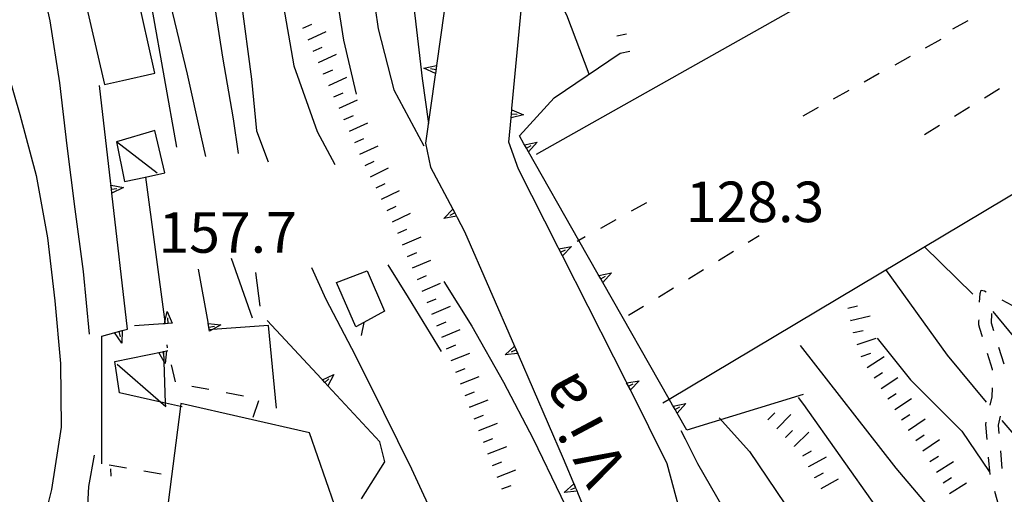
# Model space of a CAD drawing. Units: metres. Extents: x 478466 to 480453, y 4503087 to 4504596.
# Drawn here: x 478791 to 478870, y 4503451 to 4503489 of the extents above; entities that cross this region are included whole.
import ezdxf

# ---------------------------------------------------------------- set-up
doc = ezdxf.new("R2010")
doc.units = ezdxf.units.M
doc.header["$MEASUREMENT"] = 0
for name, color, linetype in [("'03 careggiabile non asfaltata", 254, 'Continuous'), ("'03 tettoia - baracca", 254, 'Continuous'), ('autostrada_o_superstrada', 254, 'Continuous'), ('curva direttrice a 10 mt', 254, 'Continuous'), ('curva intermedia a 2 mt', 254, 'Continuous'), ('EDIFICIO', 250, 'Continuous'), ('marciapiede - spartitraffico', 254, 'Continuous'), ('muro di sostegno', 254, 'Continuous'), ('muro di sostegno v', 254, 'Continuous'), ('punto quotato a terra', 254, 'Continuous'), ('recinzione', 254, 'Continuous'), ('recinzione v', 254, 'Continuous'), ('scarpata fino a 1 mt v', 254, 'Continuous'), ('scarpata fino a 2 mt', 254, 'Continuous'), ('scarpata fino a 2 mt v', 254, 'Continuous'), ('SENTIERO', 254, 'Continuous'), ('tettoia - baracca', 254, 'Continuous'), ('TOPO01', 250, 'Continuous')]:
    doc.layers.add(name, color=color, linetype=linetype)
doc.styles.add('SIMPLEX', font='SIMPLEX')

msp = doc.modelspace()

# ---------------------------------------------------------------- linework, layer by layer
at = {"layer": "'03 careggiabile non asfaltata", "linetype": 'Continuous'}
msp.add_line((478798.748, 4503452.102), (478798.725, 4503452.687), dxfattribs=at)
at = {"layer": "'03 tettoia - baracca", "linetype": 'Continuous', "flags": 128}
msp.add_lwpolyline([(478799.208, 4503461.047), (478802.696, 4503458.007), (478803.099, 4503457.656), (478803.09, 4503457.919), (478802.979, 4503461.222), (478802.951, 4503462.052), (478802.95, 4503462.06), (478802.95, 4503462.07)], dxfattribs=at)
at = {"layer": 'autostrada_o_superstrada'}
msp.add_line((478861.152, 4503493.824), (478832.661, 4503477.791), dxfattribs=at)
at = {"layer": 'autostrada_o_superstrada', "flags": 128}
msp.add_lwpolyline([(478842.794, 4503457.948), (478843.298, 4503458.249), (478871.871, 4503475.317)], dxfattribs=at)
at = {"layer": 'curva direttrice a 10 mt', "color": 254, "linetype": 'Continuous'}
for points in [[(478809.316, 4503499.039), (478809.325, 4503498.164), (478809.224, 4503493.625), (478809.114, 4503490.031), (478809.958, 4503483.797), (478810.349, 4503479.664), (478811.278, 4503477.187)], [(478814.731, 4503468.751), (478815.872, 4503466.228), (478818.224, 4503461.759), (478820.489, 4503457.212), (478822.724, 4503452.689), (478824.833, 4503448.127), (478826.514, 4503443.338), (478828.006, 4503438.525), (478828.506, 4503433.494), (478828.334, 4503428.463), (478827.85, 4503423.455), (478826.35, 4503418.635), (478824.31, 4503414.049)], [(478853.747, 4503462.527), (478861.372, 4503452.746), (478866.849, 4503446.294), (478867.841, 4503445.161)]]:
    msp.add_lwpolyline(points, dxfattribs=at)
at = {"layer": 'curva intermedia a 2 mt', "color": 254, "linetype": 'Continuous'}
for p, q in [((478863.638, 4503470.442), (478867.52, 4503466.63)), ((478808.333, 4503469.508), (478809.989, 4503464.734)), ((478810.27, 4503468.359), (478810.614, 4503465.664))]:
    msp.add_line(p, q, dxfattribs=at)
for points in [[(478812.737, 4503592.328), (478811.643, 4503590.398), (478807.495, 4503583.436), (478802.143, 4503576.21), (478791.573, 4503561.764), (478789.965, 4503557.482), (478789.433, 4503552.264), (478790.504, 4503545.975), (478792.644, 4503536.077), (478796.754, 4503522.147), (478797.91, 4503518.741), (478799.012, 4503513.866), (478799.816, 4503508.89), (478800.638, 4503503.944), (478801.513, 4503498.921), (478802.661, 4503494.008), (478803.63, 4503489.062), (478804.817, 4503484.203), (478805.911, 4503479.273), (478806.27, 4503477.609)], [(478775.301, 4503549.778), (478775.332, 4503549.388), (478777.207, 4503540.286), (478780.387, 4503530.178), (478784.574, 4503518.615), (478786.059, 4503515.123), (478787.099, 4503512.693), (478788.809, 4503507.943), (478790.27, 4503503.101), (478791.567, 4503498.226), (478792.763, 4503493.351), (478793.833, 4503488.46), (478794.63, 4503483.491), (478795.192, 4503478.476), (478795.833, 4503473.405), (478796.505, 4503468.444), (478796.989, 4503463.436)], [(478800.887, 4503540.335), (478801.777, 4503537.952), (478803.73, 4503533.343), (478805.848, 4503528.742), (478808.004, 4503524.172), (478809.863, 4503519.508), (478811.191, 4503514.687), (478812.012, 4503509.703), (478812.379, 4503504.711), (478812.599, 4503499.711), (478812.38, 4503494.82), (478812.38, 4503490.25), (478813.317, 4503484.867), (478815.2, 4503479.626), (478816.599, 4503476.985)], [(478808.746, 4503534.766), (478809.558, 4503526.453), (478810.262, 4503521.461), (478811.363, 4503516.586), (478812.59, 4503511.687), (478813.621, 4503506.695), (478814.816, 4503501.782), (478815.73, 4503496.837), (478816.513, 4503491.853), (478817.294, 4503486.915), (478818.294, 4503482.603)], [(478820.566, 4503511.095), (478820.629, 4503508.962), (478821.066, 4503503.892), (478821.777, 4503498.946), (478822.316, 4503493.923), (478822.974, 4503488.884), (478823.559, 4503483.845), (478824.067, 4503480.259)], [(478804.957, 4503510.055), (478805.84, 4503505.703), (478806.27, 4503500.641), (478806.559, 4503495.555), (478806.849, 4503490.555), (478807.63, 4503485.562), (478808.489, 4503480.633), (478808.888, 4503477.852)], [(478817.582, 4503505.11), (478817.941, 4503502.743), (478818.566, 4503497.774), (478819.349, 4503492.798), (478820.067, 4503487.806), (478821.309, 4503482.938), (478823.692, 4503478.485)], [(478832.004, 4503494.799), (478832.84, 4503493.447), (478835.082, 4503488.947), (478836.872, 4503484.229)], [(478790.044, 4503485.874), (478791.458, 4503480.983), (478792.763, 4503476.101), (478793.661, 4503471.14), (478794.239, 4503466.101), (478794.708, 4503461.093), (478794.74, 4503456.007), (478793.975, 4503451.022), (478792.764, 4503446.124), (478791.912, 4503441.116), (478791.021, 4503436.186)], [(478820.833, 4503468.978), (478822.442, 4503466.368), (478825.083, 4503462.049)], [(478860.552, 4503468.59), (478865.481, 4503461.747), (478868.599, 4503458.013)], [(478825.294, 4503467.635), (478827.544, 4503464.064), (478830.059, 4503459.604), (478832.442, 4503455.088), (478834.638, 4503450.486), (478836.911, 4503445.94), (478839.005, 4503441.378)], [(478869.138, 4503465.232), (478872.138, 4503461.607), (478875.349, 4503457.748), (478878.528, 4503453.74), (478881.88, 4503449.99), (478885.02, 4503445.967), (478888.2, 4503441.984), (478891.38, 4503438.03), (478894.372, 4503433.984), (478897.481, 4503430.054)], [(478859.903, 4503463.113), (478862.544, 4503459.785), (478866.653, 4503455.685), (478868.833, 4503452.466)], [(478853.599, 4503458.387), (478854.013, 4503457.816), (478856.903, 4503453.731), (478859.802, 4503449.621), (478863.169, 4503445.872), (478866.669, 4503442.161), (478870.2, 4503438.536), (478872.981, 4503434.302)], [(478847.286, 4503456.745), (478849.708, 4503454.058), (478852.52, 4503449.879), (478855.013, 4503445.441), (478857.27, 4503440.895), (478859.333, 4503436.34), (478860.974, 4503431.528)], [(478869.833, 4503456.528), (478872.208, 4503453.778), (478875.317, 4503449.787), (478878.599, 4503445.99), (478882.153, 4503442.451), (478885.653, 4503438.842), (478889.161, 4503435.234), (478892.341, 4503431.343)], [(478844.231, 4503455.745), (478844.567, 4503455.065), (478845.544, 4503453.097), (478848.083, 4503448.706), (478850.63, 4503444.309), (478853.333, 4503439.941), (478855.731, 4503435.496), (478857.536, 4503432.262)], [(478797.49, 4503437.703), (478797.084, 4503441.194), (478796.685, 4503446.211), (478796.959, 4503451.265), (478797.412, 4503453.781)]]:
    msp.add_lwpolyline(points, dxfattribs=at)
at = {"layer": 'EDIFICIO', "linetype": 'Continuous', "flags": 128}
msp.add_lwpolyline([(478796.45, 4503490.979), (478798.208, 4503483.374), (478799.638, 4503483.694), (478802.224, 4503484.266), (478800.763, 4503490.859), (478801.315, 4503490.979)], dxfattribs=at)
msp.add_lwpolyline([(478801.482, 4503435.922), (478820.091, 4503434.365), (478820.334, 4503434.345), (478821.692, 4503439.603), (478820.756, 4503444.126), (478819.903, 4503449.423), (478816.567, 4503449.813), (478814.567, 4503455.548), (478804.302, 4503457.906), (478804.27, 4503457.655)], close=True, dxfattribs=at)
at = {"layer": 'marciapiede - spartitraffico'}
for p, q in [((478867.137, 4503488.466), (478865.918, 4503487.777)), ((478864.965, 4503486.965), (478863.738, 4503486.285)), ((478862.519, 4503485.606), (478861.293, 4503484.926)), ((478860.066, 4503484.246), (478858.848, 4503483.566)), ((478868.598, 4503482.396), (478869.652, 4503483.044)), ((478857.621, 4503482.887), (478856.394, 4503482.207)), ((478868.457, 4503482.31), (478868.598, 4503482.396)), ((478855.176, 4503481.527), (478853.949, 4503480.848)), ((478866.074, 4503480.849), (478867.269, 4503481.583)), ((478863.683, 4503479.387), (478864.879, 4503480.122)), ((478841.481, 4503473.925), (478840.255, 4503473.245)), ((478839.036, 4503472.565), (478837.809, 4503471.885)), ((478849.606, 4503470.776), (478850.474, 4503471.308)), ((478847.224, 4503469.323), (478848.411, 4503470.05)), ((478844.833, 4503467.862), (478846.028, 4503468.589)), ((478842.442, 4503466.401), (478843.638, 4503467.128)), ((478840.052, 4503464.94), (478841.247, 4503465.667)), ((478803.247, 4503462.352), (478803.2, 4503462.57)), ((478803.88, 4503459.625), (478803.567, 4503460.992)), ((478806.544, 4503459.008), (478805.169, 4503459.266)), ((478809.294, 4503458.484), (478807.919, 4503458.75)), ((478810.083, 4503456.82), (478810.536, 4503458.148)), ((478799.974, 4503452.734), (478798.592, 4503452.969)), ((478802.731, 4503452.266), (478801.35, 4503452.5))]:
    msp.add_line(p, q, dxfattribs=at)
at = {"layer": 'marciapiede - spartitraffico', "flags": 128}
msp.add_lwpolyline([(478836.583, 4503471.205), (478836.082, 4503470.925), (478835.942, 4503470.846)], dxfattribs=at)
at = {"layer": 'muro di sostegno'}
for p, q in [((478834.114, 4503482.299), (478839.371, 4503485.877)), ((478824.614, 4503484.142), (478823.849, 4503478.696)), ((478798.716, 4503475.444), (478797.817, 4503483.288)), ((478831.333, 4503479.268), (478834.114, 4503482.299)), ((478831.692, 4503478.635), (478831.333, 4503479.268)), ((478823.849, 4503478.696), (478824.224, 4503476.767)), ((478831.255, 4503476.604), (478830.481, 4503478.76)), ((478834.434, 4503470.354), (478831.255, 4503476.604)), ((478826.356, 4503472.76), (478826.958, 4503471.635)), ((478806.474, 4503464.406), (478805.724, 4503468.617)), ((478802.88, 4503464.25), (478800.614, 4503464.094)), ((478815.536, 4503459.86), (478811.2, 4503464.532)), ((478799.731, 4503463.758), (478800.044, 4503463.844)), ((478811.95, 4503457.532), (478811.309, 4503464.125)), ((478798.006, 4503453.069), (478798.005, 4503463.281)), ((478803.27, 4503462.125), (478803.278, 4503462.125)), ((478831.231, 4503461.799), (478834.833, 4503453.518)), ((478799.412, 4503458.742), (478799.028, 4503461.265)), ((478839.856, 4503459.651), (478838.88, 4503461.605)), ((478853.981, 4503458.606), (478844.7, 4503455.776)), ((478820.599, 4503453.228), (478820.192, 4503454.837)), ((478818.724, 4503450.282), (478820.599, 4503453.228)), ((478844.114, 4503449.425), (478843.138, 4503453.089)), ((478835.974, 4503450.784), (478839.302, 4503442.815))]:
    msp.add_line(p, q, dxfattribs=at)
at = {"layer": 'muro di sostegno', "flags": 128}
for points in [[(478826.254, 4503495.853), (478824.716, 4503484.876), (478824.716, 4503484.868), (478824.629, 4503484.251), (478824.628, 4503484.248), (478824.614, 4503484.142)], [(478830.739, 4503481.447), (478831.801, 4503492.65), (478831.802, 4503492.658), (478831.833, 4503492.979), (478831.861, 4503493.288), (478831.871, 4503493.393)], [(478803.997, 4503478.359), (478802.025, 4503489.439), (478801.966, 4503489.766), (478801.915, 4503490.06), (478801.895, 4503490.172)], [(478830.481, 4503478.76), (478830.668, 4503480.705), (478830.668, 4503480.713), (478830.7, 4503481.033), (478830.729, 4503481.344), (478830.739, 4503481.447)], [(478837.63, 4503468.205), (478836.082, 4503470.925), (478832.06, 4503477.988), (478831.894, 4503478.279), (478831.744, 4503478.542), (478831.692, 4503478.635)], [(478824.224, 4503476.767), (478826.009, 4503473.411), (478826.168, 4503473.113), (478826.304, 4503472.858), (478826.356, 4503472.76)], [(478801.481, 4503475.992), (478801.482, 4503475.982), (478803.031, 4503464.426), (478803.052, 4503464.266)], [(478800.044, 4503463.844), (478798.801, 4503474.706), (478798.764, 4503475.024), (478798.729, 4503475.333), (478798.716, 4503475.444)], [(478826.958, 4503471.635), (478830.935, 4503462.48), (478831.065, 4503462.181), (478831.188, 4503461.899), (478831.231, 4503461.799)], [(478838.88, 4503461.605), (478834.771, 4503469.69), (478834.624, 4503469.98), (478834.485, 4503470.254), (478834.434, 4503470.354)], [(478843.567, 4503457.776), (478843.298, 4503458.249), (478837.998, 4503467.558), (478837.832, 4503467.851), (478837.683, 4503468.113), (478837.63, 4503468.205)], [(478803.052, 4503464.266), (478802.992, 4503464.26), (478802.88, 4503464.25)], [(478806.583, 4503463.781), (478806.545, 4503464), (478806.493, 4503464.296), (478806.474, 4503464.406)], [(478798.005, 4503463.281), (478799.63, 4503463.73), (478799.731, 4503463.758)], [(478811.309, 4503464.125), (478806.827, 4503463.799), (478806.583, 4503463.781)], [(478799.028, 4503461.265), (478802.95, 4503462.06), (478803.161, 4503462.103), (478803.27, 4503462.125)], [(478820.192, 4503454.837), (478816.039, 4503459.318), (478815.81, 4503459.564), (478815.61, 4503459.779), (478815.607, 4503459.782), (478815.536, 4503459.86)], [(478843.138, 4503453.089), (478840.189, 4503458.985), (478840.04, 4503459.282), (478839.906, 4503459.552), (478839.856, 4503459.651)], [(478804.403, 4503457.625), (478804.27, 4503457.655), (478803.09, 4503457.919), (478802.696, 4503458.007), (478799.412, 4503458.742)], [(478844.7, 4503455.776), (478843.934, 4503457.128), (478843.769, 4503457.42), (478843.619, 4503457.684), (478843.567, 4503457.776)], [(478834.833, 4503453.518), (478835.815, 4503451.165), (478835.932, 4503450.885), (478835.974, 4503450.784)]]:
    msp.add_lwpolyline(points, dxfattribs=at)
at = {"layer": 'muro di sostegno v'}
for p, q in [((478823.708, 4503484.681), (478824.716, 4503484.876)), ((478824.669, 4503484.548), (478824.231, 4503484.61)), ((478824.716, 4503484.868), (478824.629, 4503484.251)), ((478831.669, 4503480.947), (478830.668, 4503480.705)), ((478830.7, 4503481.033), (478831.145, 4503480.994)), ((478834.763, 4503469.697), (478834.481, 4503470.253)), ((478835.481, 4503470.424), (478834.771, 4503469.69)), ((478838.677, 4503468.331), (478837.998, 4503467.558)), ((478803.224, 4503465.25), (478803.622, 4503464.305)), ((478803.294, 4503464.281), (478803.263, 4503464.727)), ((478806.599, 4503463.68), (478806.489, 4503464.296)), ((478799.599, 4503462.711), (478799.02, 4503463.555)), ((478799.342, 4503463.64), (478799.458, 4503463.211)), ((478806.545, 4503464), (478806.981, 4503464.078)), ((478802.856, 4503462.031), (478802.95, 4503461.594)), ((478815.81, 4503459.564), (478816.13, 4503459.868)), ((478844.614, 4503457.901), (478843.934, 4503457.128)), ((478834.919, 4503450.791), (478835.684, 4503451.471))]:
    msp.add_line(p, q, dxfattribs=at)
at = {"layer": 'muro di sostegno v', "flags": 128}
for points in [[(478824.638, 4503484.243), (478824.628, 4503484.248), (478823.708, 4503484.681)], [(478830.668, 4503480.713), (478830.7, 4503481.033), (478830.731, 4503481.338)], [(478830.724, 4503481.346), (478830.729, 4503481.344), (478831.669, 4503480.947)], [(478831.739, 4503478.541), (478831.744, 4503478.542), (478832.739, 4503478.76)], [(478832.052, 4503477.994), (478831.89, 4503478.276), (478831.739, 4503478.541)], [(478831.888, 4503478.275), (478831.89, 4503478.276), (478831.894, 4503478.279), (478832.27, 4503478.494)], [(478832.739, 4503478.76), (478832.06, 4503477.988), (478832.059, 4503477.986)], [(478798.716, 4503475.335), (478798.729, 4503475.333), (478799.724, 4503475.148)], [(478798.794, 4503474.711), (478798.759, 4503475.023), (478798.724, 4503475.327)], [(478799.724, 4503475.148), (478798.801, 4503474.706), (478798.794, 4503474.703)], [(478798.755, 4503475.022), (478798.759, 4503475.023), (478798.764, 4503475.024), (478799.192, 4503475.077)], [(478825.309, 4503472.666), (478826.009, 4503473.411), (478826.013, 4503473.416)], [(478826.317, 4503472.861), (478826.313, 4503472.86), (478826.304, 4503472.858), (478825.309, 4503472.666)], [(478826.176, 4503473.118), (478826.168, 4503473.113), (478825.786, 4503472.908)], [(478826.02, 4503473.408), (478826.176, 4503473.118), (478826.313, 4503472.86), (478826.317, 4503472.853)], [(478834.474, 4503470.252), (478834.481, 4503470.253), (478834.485, 4503470.254), (478835.481, 4503470.424)], [(478834.622, 4503469.979), (478834.624, 4503469.98), (478835.013, 4503470.182)], [(478837.677, 4503468.112), (478837.683, 4503468.113), (478838.677, 4503468.331)], [(478837.989, 4503467.565), (478837.827, 4503467.848), (478837.677, 4503468.112)], [(478837.825, 4503467.846), (478837.827, 4503467.848), (478837.832, 4503467.851), (478838.208, 4503468.065)], [(478802.989, 4503464.25), (478802.99, 4503464.258), (478802.992, 4503464.26), (478803.031, 4503464.426), (478803.224, 4503465.25)], [(478803.614, 4503464.305), (478803.294, 4503464.281), (478802.99, 4503464.258)], [(478806.481, 4503464.297), (478806.489, 4503464.296), (478806.493, 4503464.296), (478807.497, 4503464.172)], [(478807.497, 4503464.172), (478806.827, 4503463.799), (478806.599, 4503463.672)], [(478799.028, 4503463.555), (478799.342, 4503463.64), (478799.63, 4503463.719)], [(478799.63, 4503463.734), (478799.63, 4503463.73), (478799.63, 4503463.719), (478799.599, 4503462.711)], [(478803.059, 4503461.086), (478802.979, 4503461.222), (478802.536, 4503461.969)], [(478802.544, 4503461.969), (478802.951, 4503462.052), (478803.153, 4503462.094)], [(478803.161, 4503462.109), (478803.161, 4503462.103), (478803.059, 4503461.086)], [(478830.184, 4503461.791), (478830.935, 4503462.48), (478830.942, 4503462.486)], [(478831.2, 4503461.9), (478831.188, 4503461.899), (478830.184, 4503461.791)], [(478831.083, 4503462.189), (478831.078, 4503462.187), (478831.065, 4503462.181), (478830.677, 4503462.01)], [(478830.95, 4503462.479), (478831.078, 4503462.187), (478831.2, 4503461.908)], [(478815.599, 4503459.774), (478815.61, 4503459.779), (478816.52, 4503460.22)], [(478816.52, 4503460.22), (478816.039, 4503459.318), (478816.036, 4503459.313)], [(478816.028, 4503459.321), (478815.61, 4503459.779), (478815.607, 4503459.782)], [(478839.895, 4503459.55), (478839.906, 4503459.552), (478840.903, 4503459.714)], [(478840.177, 4503458.987), (478840.031, 4503459.278), (478839.895, 4503459.55)], [(478840.028, 4503459.276), (478840.031, 4503459.278), (478840.04, 4503459.282), (478840.427, 4503459.48)], [(478840.903, 4503459.714), (478840.189, 4503458.985), (478840.184, 4503458.98)], [(478843.614, 4503457.683), (478843.619, 4503457.684), (478844.614, 4503457.901)], [(478843.927, 4503457.136), (478843.765, 4503457.418), (478843.614, 4503457.683)], [(478843.763, 4503457.417), (478843.765, 4503457.418), (478843.769, 4503457.42), (478844.145, 4503457.636)], [(478835.942, 4503450.886), (478835.934, 4503450.885), (478835.932, 4503450.885), (478834.919, 4503450.791)], [(478835.817, 4503451.166), (478835.815, 4503451.165), (478835.411, 4503450.995)], [(478835.692, 4503451.464), (478835.817, 4503451.166), (478835.934, 4503450.885)]]:
    msp.add_lwpolyline(points, dxfattribs=at)
at = {"layer": 'recinzione'}
for p, q in [((478816.724, 4503467.571), (478819.184, 4503468.493)), ((478819.184, 4503468.493), (478820.559, 4503465.282)), ((478818.27, 4503464.009), (478816.724, 4503467.571)), ((478820.559, 4503465.282), (478818.919, 4503464.368))]:
    msp.add_line(p, q, dxfattribs=at)
at = {"layer": 'recinzione', "flags": 128}
msp.add_lwpolyline([(478818.919, 4503464.368), (478818.917, 4503464.367), (478818.27, 4503464.009)], dxfattribs=at)
at = {"layer": 'recinzione v', "flags": 128}
msp.add_lwpolyline([(478818.919, 4503464.376), (478818.917, 4503464.367), (478818.692, 4503463.337)], dxfattribs=at)
at = {"layer": 'scarpata fino a 1 mt v', "color": 254, "linetype": 'Continuous'}
for p, q in [((478839.099, 4503487.252), (478839.879, 4503487.409)), ((478839.371, 4503485.877), (478840.152, 4503486.034))]:
    msp.add_line(p, q, dxfattribs=at)
at = {"layer": 'scarpata fino a 2 mt', "color": 254, "linetype": 'Continuous'}
for p, q in [((478815.7, 4503484.204), (478815.7, 4503484.212)), ((478817.356, 4503480.556), (478817.356, 4503480.563)), ((478817.77, 4503479.642), (478817.77, 4503479.649)), ((478819.028, 4503476.915), (478819.02, 4503476.915)), ((478820.333, 4503474.204), (478820.325, 4503474.204)), ((478822.794, 4503468.72), (478822.794, 4503468.728)), ((478823.575, 4503466.876), (478823.567, 4503466.876)), ((478857.778, 4503464.535), (478857.77, 4503464.535)), ((478857.997, 4503463.551), (478857.997, 4503463.559)), ((478825.13, 4503463.182), (478825.13, 4503463.189)), ((478858.302, 4503462.598), (478858.302, 4503462.606)), ((478825.52, 4503462.26), (478825.52, 4503462.268)), ((478825.895, 4503461.33), (478825.895, 4503461.338)), ((478827.364, 4503457.604), (478827.356, 4503457.604)), ((478827.724, 4503456.666), (478827.724, 4503456.674)), ((478862.411, 4503455.754), (478862.403, 4503455.762)), ((478852.591, 4503455.184), (478852.583, 4503455.184)), ((478853.302, 4503454.473), (478853.302, 4503454.481)), ((478828.825, 4503453.869), (478828.825, 4503453.877)), ((478853.95, 4503453.723), (478853.95, 4503453.731)), ((478854.442, 4503452.848), (478854.442, 4503452.856)), ((478864.63, 4503452.419), (478864.622, 4503452.427)), ((478854.927, 4503451.973), (478854.927, 4503451.981))]:
    msp.add_line(p, q, dxfattribs=at)
at = {"layer": 'scarpata fino a 2 mt v', "color": 254, "linetype": 'Continuous'}
for p, q in [((478814.044, 4503487.86), (478814.77, 4503488.188)), ((478814.458, 4503486.946), (478815.911, 4503487.61)), ((478814.872, 4503486.032), (478815.599, 4503486.36)), ((478815.286, 4503485.118), (478816.739, 4503485.782)), ((478815.7, 4503484.212), (478816.427, 4503484.54)), ((478816.114, 4503483.298), (478817.567, 4503483.962)), ((478816.528, 4503482.384), (478817.255, 4503482.712)), ((478816.942, 4503481.47), (478818.395, 4503482.134)), ((478817.356, 4503480.563), (478818.083, 4503480.892)), ((478817.77, 4503479.649), (478819.224, 4503480.313)), ((478818.184, 4503478.735), (478818.911, 4503479.063)), ((478818.599, 4503477.821), (478820.052, 4503478.485)), ((478819.02, 4503476.915), (478819.739, 4503477.259)), ((478819.458, 4503476.009), (478820.895, 4503476.704)), ((478819.895, 4503475.11), (478820.614, 4503475.454)), ((478820.325, 4503474.204), (478821.763, 4503474.899)), ((478820.763, 4503473.306), (478821.481, 4503473.649)), ((478821.2, 4503472.399), (478822.638, 4503473.095)), ((478821.622, 4503471.493), (478822.356, 4503471.806)), ((478822.013, 4503470.571), (478823.489, 4503471.196)), ((478822.403, 4503469.649), (478823.138, 4503469.962)), ((478822.794, 4503468.728), (478824.27, 4503469.353)), ((478823.184, 4503467.798), (478823.919, 4503468.11)), ((478823.567, 4503466.876), (478825.044, 4503467.501)), ((478823.958, 4503465.955), (478824.692, 4503466.268)), ((478824.349, 4503465.033), (478825.825, 4503465.658)), ((478857.552, 4503465.512), (478858.333, 4503465.691)), ((478824.739, 4503464.111), (478825.474, 4503464.424)), ((478857.77, 4503464.535), (478859.333, 4503464.887)), ((478825.13, 4503463.189), (478826.606, 4503463.814)), ((478857.997, 4503463.559), (478858.778, 4503463.738)), ((478825.52, 4503462.268), (478826.255, 4503462.58)), ((478858.302, 4503462.606), (478859.817, 4503463.113)), ((478825.895, 4503461.338), (478827.388, 4503461.924)), ((478858.622, 4503461.652), (478859.38, 4503461.91)), ((478859.106, 4503460.785), (478860.45, 4503461.66)), ((478826.263, 4503460.4), (478827.005, 4503460.689)), ((478859.653, 4503459.941), (478860.325, 4503460.379)), ((478826.63, 4503459.471), (478828.122, 4503460.057)), ((478860.2, 4503459.106), (478861.544, 4503459.981)), ((478826.997, 4503458.533), (478827.739, 4503458.822)), ((478860.747, 4503458.262), (478861.419, 4503458.699)), ((478827.356, 4503457.604), (478828.849, 4503458.189)), ((478861.294, 4503457.426), (478862.638, 4503458.302)), ((478851.161, 4503456.59), (478851.724, 4503457.16)), ((478827.724, 4503456.674), (478828.466, 4503456.963)), ((478828.091, 4503455.736), (478829.583, 4503456.322)), ((478851.872, 4503455.887), (478852.997, 4503457.027)), ((478861.841, 4503456.582), (478862.513, 4503457.021)), ((478862.403, 4503455.762), (478863.716, 4503456.677)), ((478852.583, 4503455.184), (478853.145, 4503455.754)), ((478853.302, 4503454.481), (478854.427, 4503455.621)), ((478828.458, 4503454.807), (478829.2, 4503455.096)), ((478862.981, 4503454.935), (478863.638, 4503455.388)), ((478863.552, 4503454.114), (478864.864, 4503455.028)), ((478828.825, 4503453.877), (478830.317, 4503454.463)), ((478853.95, 4503453.731), (478854.645, 4503454.121)), ((478829.192, 4503452.939), (478829.934, 4503453.229)), ((478854.442, 4503452.856), (478855.841, 4503453.637)), ((478864.099, 4503453.278), (478864.778, 4503453.7)), ((478864.622, 4503452.427), (478865.981, 4503453.263)), ((478829.559, 4503452.01), (478831.052, 4503452.596)), ((478854.927, 4503451.981), (478855.622, 4503452.371)), ((478855.419, 4503451.106), (478856.817, 4503451.887)), ((478865.153, 4503451.567), (478865.833, 4503451.989)), ((478829.927, 4503451.072), (478830.669, 4503451.361)), ((478865.677, 4503450.716), (478867.036, 4503451.552))]:
    msp.add_line(p, q, dxfattribs=at)
at = {"layer": 'SENTIERO', "linetype": 'Continuous'}
for p, q in [((478868.074, 4503465.989), (478868.105, 4503466.692)), ((478868.105, 4503466.692), (478868.2, 4503466.95)), ((478868.2, 4503466.95), (478868.45, 4503466.903)), ((478868.45, 4503466.903), (478868.599, 4503466.825)), ((478869.84, 4503466.177), (478870.638, 4503465.763)), ((478869.013, 4503464.31), (478869.044, 4503465.075)), ((478868.005, 4503464.177), (478868.02, 4503464.474)), ((478868.091, 4503463.896), (478868.005, 4503464.177)), ((478868.02, 4503464.474), (478868.028, 4503464.583)), ((478869.199, 4503463.708), (478869.013, 4503464.31)), ((478868.294, 4503463.232), (478868.091, 4503463.896)), ((478869.099, 4503460.622), (478868.708, 4503461.896)), ((478870.02, 4503461.028), (478869.606, 4503462.372)), ((478869.099, 4503460.552), (478869.099, 4503460.622)), ((478869.083, 4503458.442), (478869.091, 4503459.153)), ((478868.927, 4503457.771), (478869.083, 4503458.442)), ((478868.559, 4503456.232), (478868.599, 4503456.411)), ((478869.567, 4503456.161), (478869.739, 4503456.88)), ((478868.669, 4503455.021), (478868.559, 4503456.232)), ((478869.63, 4503455.505), (478869.567, 4503456.161)), ((478869.88, 4503452.716), (478869.755, 4503454.114)), ((478868.919, 4503452.232), (478868.794, 4503453.622)), ((478869.669, 4503449.528), (478869.286, 4503450.88))]:
    msp.add_line(p, q, dxfattribs=at)
at = {"layer": 'tettoia - baracca', "linetype": 'Continuous'}
msp.add_line((478802.403, 4503476.297), (478799.169, 4503478.78), dxfattribs=at)
at = {"layer": 'tettoia - baracca', "linetype": 'Continuous', "flags": 128}
msp.add_lwpolyline([(478799.169, 4503478.78), (478799.809, 4503475.617), (478801.482, 4503475.982), (478803.028, 4503476.32), (478802.239, 4503479.687)], close=True, dxfattribs=at)

# ---------------------------------------------------------------- texts
at = {"layer": 'punto quotato a terra', "color": 254, "style": 'SIMPLEX'}
for s, rotation, p in [('128.3              ', 0.00573, (478844.621, 4503472.378)), ('157.7              ', 0.01146, (478802.519, 4503469.935))]:
    msp.add_text(s, height=3.24, rotation=rotation, dxfattribs=at).set_placement(p)
at = {"layer": 'TOPO01', "color": 254, "style": 'SIMPLEX'}
msp.add_text('V i a', height=3.6, rotation=117.99798, dxfattribs=at).set_placement((478840.062, 4503452.614))

doc.saveas('drawing.dxf')
